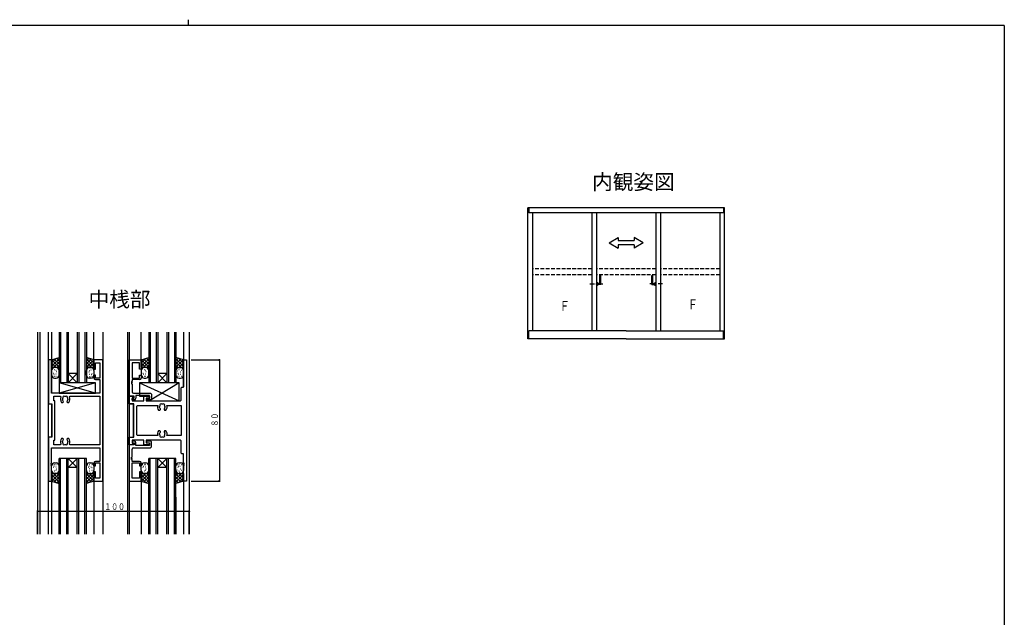
# Model space of a CAD drawing. Extents: x -4 to 1107, y 0 to 790.
# Drawn here: x 428 to 1078, y 395 to 790 of the extents above; entities that cross this region are included whole.
import ezdxf

# ---------------------------------------------------------------- set-up
doc = ezdxf.new("R2010")
doc.units = 0
doc.linetypes.add('HASENP', pattern=[3.5, 2.5, -1])
doc.linetypes.add('ITTENSAP', pattern=[5.5, 3, -1, 0.5, -1])
for name, color, linetype in [('USER1', 3, 'CONTINUOUS'), ('YKK_A1', 4, 'CONTINUOUS'), ('YKK_A2', 3, 'CONTINUOUS'), ('YKK_H11', 7, 'CONTINUOUS'), ('YKK_H12', 2, 'CONTINUOUS'), ('YKK_H13', 4, 'CONTINUOUS'), ('YKK_H_D', 6, 'CONTINUOUS'), ('YKK_ZWAK', 7, 'CONTINUOUS')]:
    doc.layers.add(name, color=color, linetype=linetype)
doc.styles.get("Standard").update_dxf_attribs({"font": 'txt', "bigfont": 'BIGFONT'})

# ---------------------------------------------------------------- blocks, each defined once
blk = doc.blocks.new('DIMS22')
at = {"layer": 'YKK_H_D'}
for p, q in [((516.78, 467), (535.98, 467)), ((535.48, 467), (535.48, 387)), ((516.78, 387), (535.98, 387))]:
    blk.add_line(p, q, dxfattribs=at)
at = {"layer": 'YKK_H_D', "const_width": 0.75}
for points in [[(535.85, 467, 1), (535.1, 467, 1)], [(535.85, 387, 1), (535.1, 387, 1)]]:
    blk.add_lwpolyline(points, format="xyb", close=True, dxfattribs=at)
at = {"layer": 'YKK_H_D', "color": 6, "width": 0.766283}
blk.add_text('８０', height=4.35, rotation=90, dxfattribs=at).set_placement((534.58, 423.02))
blk = doc.blocks.new('FIGURE41')
at = {"layer": 'YKK_H12'}
for p, q in [((-23, 69), (-23, 119)), ((-5, 119), (-23, 119)), ((-22, 69), (-22, 119)), ((-18, 69), (-18, 119)), ((-17, 69), (-17, 119)), ((-11, 119), (-17, 113)), ((-17, 119), (-11, 113)), ((-11, 69), (-11, 119)), ((-10, 69), (-10, 119)), ((-6, 69), (-6, 119)), ((-5, 69), (-5, 119)), ((-11, 113), (-17, 113)), ((-5, 93.4), (-5, 69))]:
    blk.add_line(p, q, dxfattribs=at)
blk = doc.blocks.new('DIMS8')
at = {"layer": 'YKK_H_D'}
for p, q in [((415.48, 352), (415.48, 367.5)), ((415.48, 367), (515.48, 367)), ((515.48, 352), (515.48, 367.5))]:
    blk.add_line(p, q, dxfattribs=at)
at = {"layer": 'YKK_H_D', "const_width": 0.75}
for points in [[(415.85, 367, 1), (415.1, 367, 1)], [(515.85, 367, 1), (515.1, 367, 1)]]:
    blk.add_lwpolyline(points, format="xyb", close=True, dxfattribs=at)
at = {"layer": 'YKK_H_D', "color": 6, "width": 0.766283}
blk.add_text('１００', height=4.35, dxfattribs=at).set_placement((459.5, 367.9))
blk = doc.blocks.new('FIGURE35')
at = {"layer": 'YKK_H12'}
for p, q in [((12.36, -8.48), (12.36, -141.77)), ((14.01, -141.77), (14.01, -8.48)), ((19.56, -141.77), (19.56, -8.48)), ((21.56, -8.48), (21.56, -48.27)), ((49.56, -26.77), (49.56, -8.48)), ((55.56, -68.08), (55.56, -8.48)), ((71.76, -8.48), (71.76, -141.77)), ((72.76, -8.48), (72.76, -141.77)), ((80.71, -26.77), (80.71, -8.48)), ((108.71, -8.48), (108.71, -44.47)), ((112.36, -8.48), (112.36, -141.77)), ((21.56, -55.77), (21.56, -77.76)), ((75.76, -77.76), (75.76, -55.79)), ((55.56, -141.77), (55.56, -64.41)), ((21.56, -106.77), (21.56, -141.77)), ((49.56, -106.77), (49.56, -141.77)), ((80.71, -106.77), (80.71, -130.69)), ((108.71, -106.77), (108.71, -141.77)), ((80.71, -128.18), (80.71, -141.77))]:
    blk.add_line(p, q, dxfattribs=at)
blk = doc.blocks.new('FIGURE42')
at = {"layer": 'YKK_H12'}
for p, q in [((-23, 69), (-23, 119)), ((-5, 119), (-23, 119)), ((-22, 69), (-22, 119)), ((-18, 69), (-18, 119)), ((-17, 69), (-17, 119)), ((-11, 119), (-17, 113)), ((-17, 119), (-11, 113)), ((-11, 69), (-11, 119)), ((-10, 69), (-10, 119)), ((-6, 69), (-6, 119)), ((-5, 69), (-5, 119)), ((-11, 113), (-17, 113))]:
    blk.add_line(p, q, dxfattribs=at)
blk = doc.blocks.new('FIGURE39')
at = {"layer": 'YKK_H12'}
for p, q in [((-23, -85.71), (-23, -119)), ((-22, -85.71), (-22, -119)), ((-18, -85.71), (-18, -119)), ((-17, -85.71), (-17, -119)), ((-11, -85.71), (-11, -119)), ((-10, -85.71), (-10, -119)), ((-6, -85.71), (-6, -119)), ((-5, -85.71), (-5, -119)), ((-11, -119), (-17, -113)), ((-17, -119), (-11, -113)), ((-11, -113), (-17, -113)), ((-5, -119), (-23, -119))]:
    blk.add_line(p, q, dxfattribs=at)
blk = doc.blocks.new('FIGURE11')
at = {"layer": 'YKK_H11'}
for p, q in [((2, 80), (0, 80)), ((0, 80), (0, 51)), ((2, 58), (2, 80)), ((35.8, 80), (30, 80)), ((30, 80), (30, 74)), ((31, 74), (31, 78.07)), ((31, 78.07), (33.87, 78.07)), ((33.87, 78.07), (33.87, 68)), ((35.8, 0), (35.8, 80)), ((30, 74), (31, 74)), ((30, 70), (30, 68)), ((31, 70), (30, 70)), ((31, 68), (31, 70)), ((33.87, 68), (31, 68)), ((31, 67), (33.87, 67)), ((33.87, 67), (33.87, 58)), ((33.87, 58), (2, 58)), ((3.5, 52.93), (3.5, 56.07)), ((3.5, 56.07), (7.65, 56.07)), ((4.13, 52.93), (3.5, 52.93)), ((4.13, 27.07), (4.13, 52.93)), ((7.65, 56.07), (8.1, 55.36)), ((9.3, 53.29), (9.23, 53.69)), ((9.39, 53.2), (9.3, 53.29)), ((9.45, 51.9), (9.85, 52.3)), ((9.85, 52.44), (9.73, 52.72)), ((9.85, 52.3), (9.85, 52.44)), ((12.27, 52.72), (12.15, 52.44)), ((12.15, 52.44), (12.15, 52.3)), ((12.15, 52.3), (12.55, 51.9)), ((12.84, 54.08), (12.77, 53.69)), ((12.79, 54.2), (12.84, 54.08)), ((13.9, 55.36), (14.35, 56.07)), ((14.35, 56.07), (33.87, 56.07)), ((33.87, 56.07), (33.87, 23.93)), ((0, 51), (2.2, 51)), ((2.2, 51), (2.2, 29)), ((8.59, 51.9), (9.45, 51.9)), ((12.55, 51.9), (13.41, 51.9)), ((2.2, 29), (0, 29)), ((0, 29), (0, 0)), ((3.5, 23.93), (3.5, 27.07)), ((3.5, 27.07), (4.13, 27.07)), ((9.45, 28.1), (8.59, 28.1)), ((9.16, 25.92), (9.23, 26.31)), ((9.85, 27.7), (9.45, 28.1)), ((9.73, 27.28), (9.85, 27.56)), ((9.85, 27.56), (9.85, 27.7)), ((12.55, 28.1), (12.15, 27.7)), ((12.15, 27.7), (12.15, 27.56)), ((12.15, 27.56), (12.27, 27.28)), ((13.41, 28.1), (12.55, 28.1)), ((12.77, 26.31), (12.84, 25.92)), ((2, 11.8), (2, 22)), ((2, 22), (33.87, 22)), ((7.65, 23.93), (3.5, 23.93)), ((8.1, 24.64), (7.65, 23.93)), ((9.21, 25.8), (9.16, 25.92)), ((12.84, 25.92), (12.79, 25.8)), ((14.35, 23.93), (13.9, 24.64)), ((33.87, 23.93), (14.35, 23.93)), ((33.87, 22), (33.87, 13)), ((1.7, 11.2), (1.7, 11.8)), ((1.7, 11.8), (2, 11.8)), ((2, 11.2), (1.7, 11.2)), ((1.7, 10.2), (1.7, 10.8)), ((1.7, 10.8), (2, 10.8)), ((2, 10.2), (1.7, 10.2)), ((2, 10.8), (2, 11.2)), ((2, 0), (2, 10.2)), ((30, 12), (30, 10)), ((30, 10), (31, 10)), ((33.87, 13), (31, 13)), ((31, 10), (31, 12)), ((31, 12), (33.87, 12)), ((33.87, 12), (33.87, 1.93)), ((31, 6), (30, 6)), ((30, 6), (30, 0)), ((31, 1.93), (31, 6)), ((33.87, 1.93), (31, 1.93)), ((0, 0), (2, 0)), ((30, 0), (35.8, 0))]:
    blk.add_line(p, q, dxfattribs=at)
for centre, radius, start, end in [((31, 68), 1, 180, 270), ((11, 54), 3.2, 154.8921, 221.0145), ((11, 54), 1.8, 149.14685, 189.99905), ((10.14, 55.23), 0.75, 45.95278, 204.04722), ((11, 54), 1.8, 206.2602, 225.20717), ((11, 54), 1.8, 79.14685, 100.85315), ((11.86, 55.23), 0.75, 335.95278, 134.04722), ((11, 54), 1.8, 314.79283, 349.99905), ((11, 54), 1.8, 6.2602, 30.85315), ((11, 54), 3.2, 318.9855, 25.10815), ((11, 26), 3.2, 138.9855, 205.1079), ((11, 26), 1.8, 134.79283, 169.99905), ((11, 26), 1.8, 10, 45.20717), ((11, 26), 3.2, 334.89184, 41.0145), ((11, 26), 1.8, 186.2602, 210.85315), ((10.14, 24.77), 0.75, 155.95278, 314.04722), ((11, 26), 1.8, 259.14685, 280.85315), ((11.86, 24.77), 0.75, 225.95278, 24.04722), ((11, 26), 1.8, 329.14685, 353.7398), ((31, 12), 1, 90, 180)]:
    blk.add_arc(centre, radius, start, end, dxfattribs=at)
blk = doc.blocks.new('FIGURE77')
at = {"layer": 'YKK_H13'}
for p, q in [((-9.46, -26.11), (-9.46, -23.11)), ((-8.45, -22.3), (-8.65, -22.3)), ((-8.06, -24.22), (-8.26, -24.22)), ((-7.68, -23.45), (-7.88, -23.45)), ((-7.29, -22.3), (-7.49, -22.3)), ((-7.46, -21.11), (-6.46, -21.11)), ((-6.53, -23.84), (-6.73, -23.84)), ((-6.37, -22.3), (-6.57, -22.3)), ((-6.14, -25.37), (-6.34, -25.37)), ((-4.46, -23.11), (-4.46, -26.11)), ((13.54, -26.11), (13.54, -23.11)), ((14.55, -22.3), (14.35, -22.3)), ((14.94, -24.22), (14.74, -24.22)), ((15.32, -23.45), (15.12, -23.45)), ((15.71, -22.3), (15.51, -22.3)), ((15.54, -21.11), (17.24, -21.11)), ((15.78, -25.03), (15.58, -25.03)), ((16.67, -24), (16.47, -24)), ((17.33, -22.3), (17.13, -22.3)), ((17.37, -24.42), (17.17, -24.42)), ((18.54, -23.11), (18.54, -26.11)), ((-6.34, -28.11), (-9.46, -31.23)), ((-8.46, -28.11), (-9.46, -29.11)), ((-4.46, -28.11), (-9.46, -28.11)), ((-9.46, -28.11), (-9.46, -33.11)), ((-4.46, -33.86), (-9.46, -28.86)), ((-6.34, -34.11), (-9.46, -30.99)), ((-4.46, -28.35), (-9.28, -33.17)), ((-4.46, -31.74), (-8.1, -28.11)), ((-4.46, -30.47), (-7.67, -33.68)), ((-7.29, -26.53), (-7.49, -26.53)), ((-6.46, -28.11), (-7.46, -28.11)), ((-6.37, -26.14), (-6.57, -26.14)), ((-4.46, -29.62), (-5.98, -28.11)), ((-4.46, -34.71), (-4.46, -28.11)), ((13.54, -34.71), (13.54, -28.11)), ((13.54, -28.11), (18.54, -28.11)), ((17.17, -28.11), (13.54, -31.74)), ((15.05, -28.11), (13.54, -29.62)), ((18.35, -33.17), (13.54, -28.35)), ((18.54, -28.86), (13.54, -33.86)), ((16.75, -33.68), (13.54, -30.47)), ((18.54, -30.99), (15.41, -34.11)), ((18.54, -31.23), (15.42, -28.11)), ((15.71, -26.53), (15.51, -26.53)), ((16.54, -28.11), (15.54, -28.11)), ((17.33, -26.14), (17.13, -26.14)), ((18.54, -29.11), (17.54, -28.11)), ((18.54, -28.11), (18.54, -33.11)), ((-9.46, -33.11), (-4.46, -34.71)), ((-4.46, -32.59), (-6.07, -34.2)), ((15.14, -34.2), (13.54, -32.59)), ((18.54, -33.11), (13.54, -34.71))]:
    blk.add_line(p, q, dxfattribs=at)
for centre, start, end in [((-7.46, -23.11), 90, 180), ((-6.46, -23.11), 0, 90), ((15.54, -23.11), 90, 180), ((16.54, -23.11), 0, 90), ((-7.46, -26.11), 180, 270), ((-6.46, -26.11), 270, 0), ((15.54, -26.11), 180, 270), ((16.54, -26.11), 270, 0)]:
    blk.add_arc(centre, 2, start, end, dxfattribs=at)
blk = doc.blocks.new('FIGURE75')
at = {"layer": 'YKK_H13'}
for p, q in [((11.9, 3.5), (-12.1, 3.5)), ((-12.1, 3.5), (-12.1, -3.5)), ((11.9, -3.5), (-12.1, 3.5)), ((11.9, 3.5), (-12.1, -3.5)), ((11.9, -3.5), (11.9, 3.5)), ((-12.1, -3.5), (11.9, -3.5))]:
    blk.add_line(p, q, dxfattribs=at)
blk = doc.blocks.new('FIGURE80')
at = {"layer": 'YKK_H13'}
for p, q in [((11.9, 3.5), (-12.1, 3.5)), ((-12.1, 3.5), (-12.1, -3.5)), ((11.9, -3.5), (-12.1, 3.5)), ((11.9, 3.5), (-12.1, -3.5)), ((11.9, -3.5), (11.9, 3.5)), ((-12.1, -3.5), (11.9, -3.5))]:
    blk.add_line(p, q, dxfattribs=at)
blk = doc.blocks.new('FIGURE82')
at = {"layer": 'YKK_H13'}
for p, q in [((-9.66, 13.11), (-4.66, 14.71)), ((-6.54, 14.11), (-9.66, 10.99)), ((-4.66, 13.86), (-9.66, 8.86)), ((-9.66, 8.11), (-9.66, 13.11)), ((-4.66, 8.35), (-9.48, 13.17)), ((-4.66, 10.47), (-7.87, 13.68)), ((-4.66, 12.59), (-6.27, 14.2)), ((-4.66, 14.71), (-4.66, 8.11)), ((13.34, 14.71), (13.34, 8.11)), ((18.34, 13.11), (13.34, 14.71)), ((14.94, 14.2), (13.34, 12.59)), ((18.34, 8.86), (13.34, 13.86)), ((16.55, 13.68), (13.34, 10.47)), ((18.15, 13.17), (13.34, 8.35)), ((18.34, 10.99), (15.21, 14.11)), ((18.34, 8.11), (18.34, 13.11)), ((-6.54, 8.11), (-9.66, 11.23)), ((-8.66, 8.11), (-9.66, 9.11)), ((-4.66, 8.11), (-9.66, 8.11)), ((-4.66, 11.74), (-8.3, 8.11)), ((-7.49, 6.53), (-7.69, 6.53)), ((-6.66, 8.11), (-7.66, 8.11)), ((-4.66, 9.62), (-6.18, 8.11)), ((16.97, 8.11), (13.34, 11.74)), ((14.85, 8.11), (13.34, 9.62)), ((13.34, 8.11), (18.34, 8.11)), ((18.34, 11.23), (15.22, 8.11)), ((16.34, 8.11), (15.34, 8.11)), ((18.34, 9.11), (17.34, 8.11)), ((-9.66, 6.11), (-9.66, 3.11)), ((-8.65, 2.3), (-8.85, 2.3)), ((-8.26, 4.22), (-8.46, 4.22)), ((-7.88, 3.45), (-8.08, 3.45)), ((-7.49, 2.3), (-7.69, 2.3)), ((-7.66, 1.11), (-6.66, 1.11)), ((-6.73, 3.84), (-6.93, 3.84)), ((-6.57, 6.14), (-6.77, 6.14)), ((-6.57, 2.3), (-6.77, 2.3)), ((-6.34, 5.37), (-6.54, 5.37)), ((-4.66, 3.11), (-4.66, 6.11))]:
    blk.add_line(p, q, dxfattribs=at)
for centre, start, end in [((-7.66, 6.11), 90, 180), ((-6.66, 6.11), 0, 90), ((-7.66, 3.11), 180, 270), ((-6.66, 3.11), 270, 0)]:
    blk.add_arc(centre, 2, start, end, dxfattribs=at)
blk = doc.blocks.new('FIGURE18')
at = {"layer": 'YKK_H11'}
for p, q in [((0, 2.4), (0, 26.4)), ((0, 26.4), (7.95, 26.4)), ((7.95, 26.4), (7.95, 20.4)), ((6.95, 24.47), (1.93, 24.47)), ((1.93, 24.47), (1.93, 14.4)), ((6.95, 20.4), (6.95, 24.47)), ((7.95, 20.4), (6.95, 20.4)), ((1.93, 14.4), (6.95, 14.4)), ((6.95, 13.4), (1.93, 13.4)), ((1.93, 13.4), (1.93, 12.2)), ((6.95, 14.4), (6.95, 16.4)), ((6.95, 16.4), (7.95, 16.4)), ((7.95, 16.4), (7.95, 14.4)), ((1.93, 12.2), (1.63, 12.2)), ((1.63, 12.2), (1.63, 11.6)), ((1.63, 11.6), (1.93, 11.6)), ((1.93, 11.2), (1.63, 11.2)), ((1.63, 11.2), (1.63, 10.6)), ((1.63, 10.6), (1.93, 10.6)), ((1.93, 11.6), (1.93, 11.2)), ((1.93, 10.6), (1.93, 5.4)), ((3.3, 2.4), (0, 2.4)), ((2.1, 0.9), (3.3, 1.2)), ((2.1, 0.1), (2.1, 0.9)), ((3.5, 0.1), (2.1, 0.1)), ((2.93, 4.4), (14.2, 4.4)), ((3.3, 1.2), (3.3, 2.4)), ((13.5, 2.9), (4.5, 2.9)), ((4.5, 2.9), (4.5, 1.1)), ((11.5, 1), (12.25, 1.2)), ((11.5, 0), (11.5, 1)), ((12.25, 1.2), (13.5, 1.2)), ((13.5, 1.2), (13.5, 2.9)), ((14.2, 4.4), (14.7, 3.9)), ((14.7, 0.5), (14.2, 0)), ((14.7, 3.9), (14.7, 0.5)), ((14.2, 0), (11.5, 0))]:
    blk.add_line(p, q, dxfattribs=at)
for centre, start, end in [((6.95, 14.4), 270, 0), ((2.93, 5.4), 180, 270), ((3.5, 1.1), 270, 0)]:
    blk.add_arc(centre, 1, start, end, dxfattribs=at)
blk = doc.blocks.new('FIGURE76')
at = {"layer": 'YKK_H13'}
for p, q in [((14, 3.5), (-12, 3.5)), ((-12, 3.5), (-12, -5.5)), ((-12, 3.5), (14, -8.5)), ((14, 3.5), (-5.5, -8.5)), ((14, -8.5), (14, 3.5)), ((-12, -5.5), (-5.5, -5.5)), ((-5.5, -8.5), (-5.5, -5.5)), ((-5.5, -8.5), (14, -8.5))]:
    blk.add_line(p, q, dxfattribs=at)
blk = doc.blocks.new('FIGURE78')
at = {"layer": 'YKK_H13'}
for p, q in [((14, 3.5), (-12, 3.5)), ((-12, 3.5), (-12, -5.5)), ((-12, 3.5), (14, -8.5)), ((14, 3.5), (-5.5, -8.5)), ((14, -8.5), (14, 3.5)), ((-12, -5.5), (-5.5, -5.5)), ((-5.5, -8.5), (-5.5, -5.5)), ((-5.5, -8.5), (14, -8.5))]:
    blk.add_line(p, q, dxfattribs=at)
blk = doc.blocks.new('FIGURE6')
at = {"layer": 'YKK_H11'}
for p, q in [((35.95, 62), (35.95, 80)), ((35.95, 80), (37.9, 80)), ((37.9, 80), (37.9, 0)), ((34.4, 61.5), (34.9, 62)), ((34.4, 53.5), (34.4, 61.5)), ((34.9, 62), (35.95, 62)), ((0, 51), (0, 56)), ((0, 56), (3, 56)), ((3, 55), (1.93, 55)), ((1.93, 55), (1.93, 53)), ((1.93, 53), (9.8, 53)), ((3, 56), (3, 55)), ((9.8, 53), (9.8, 56)), ((9.8, 56), (13.5, 56)), ((13.5, 54.8), (11.3, 54.8)), ((11.3, 54.8), (11.3, 53)), ((11.3, 53), (33.9, 53)), ((13.5, 56), (13.5, 54.8)), ((33.9, 53), (34.4, 53.5)), ((3.2, 51), (0, 51)), ((3.2, 29), (3.2, 51)), ((5.13, 49.5), (5.63, 50)), ((5.13, 30.5), (5.13, 49.5)), ((5.63, 50), (18.86, 50)), ((19.49, 46.9), (20.35, 46.9)), ((20.06, 49.08), (20.11, 49.2)), ((20.13, 48.69), (20.06, 49.08)), ((20.35, 46.9), (20.75, 47.3)), ((20.75, 47.44), (20.63, 47.72)), ((20.75, 47.3), (20.75, 47.44)), ((23.17, 47.72), (23.05, 47.44)), ((23.05, 47.44), (23.05, 47.3)), ((23.05, 47.3), (23.45, 46.9)), ((23.45, 46.9), (24.31, 46.9)), ((23.74, 49.08), (23.67, 48.69)), ((23.69, 49.2), (23.74, 49.08)), ((24.94, 50), (34.4, 50)), ((34.4, 50), (34.4, 30)), ((20.35, 33.1), (19.49, 33.1)), ((20.75, 32.7), (20.35, 33.1)), ((20.63, 32.28), (20.75, 32.56)), ((20.75, 32.56), (20.75, 32.7)), ((23.45, 33.1), (23.05, 32.7)), ((23.05, 32.7), (23.05, 32.56)), ((23.05, 32.56), (23.17, 32.28)), ((24.31, 33.1), (23.45, 33.1)), ((0, 24), (0, 29)), ((0, 29), (3.2, 29)), ((9.8, 27), (1.93, 27)), ((1.93, 27), (1.93, 25)), ((5.63, 30), (5.13, 30.5)), ((18.86, 30), (5.63, 30)), ((9.8, 24), (9.8, 27)), ((33.9, 27), (11.3, 27)), ((11.3, 27), (11.3, 25.2)), ((20.06, 30.92), (20.13, 31.31)), ((20.11, 30.8), (20.06, 30.92)), ((23.51, 31.8), (23.6, 31.71)), ((23.6, 31.71), (23.67, 31.31)), ((34.4, 30), (24.94, 30)), ((34.4, 26.5), (33.9, 27)), ((34.4, 18.5), (34.4, 26.5)), ((3, 24), (0, 24)), ((1.93, 25), (3, 25)), ((3, 25), (3, 24)), ((13.5, 24), (9.8, 24)), ((11.3, 25.2), (13.5, 25.2)), ((13.5, 25.2), (13.5, 24)), ((34.9, 18), (34.4, 18.5)), ((35.95, 18), (34.9, 18)), ((35.95, 11.8), (35.95, 18)), ((36.25, 11.8), (35.95, 11.8)), ((35.95, 10.8), (35.95, 11.2)), ((35.95, 11.2), (36.25, 11.2)), ((36.25, 10.8), (35.95, 10.8)), ((35.95, 0), (35.95, 10.2)), ((35.95, 10.2), (36.25, 10.2)), ((36.25, 11.2), (36.25, 11.8)), ((36.25, 10.2), (36.25, 10.8)), ((37.9, 0), (35.95, 0))]:
    blk.add_line(p, q, dxfattribs=at)
for centre, radius, start, end in [((21.9, 49), 3.2, 161.79, 221.0145), ((21.9, 49), 1.8, 149.14685, 173.7398), ((21.9, 49), 1.8, 190, 225.20717), ((21.04, 50.23), 0.75, 45.95278, 204.04722), ((21.9, 49), 1.8, 79.14685, 100.85315), ((22.76, 50.23), 0.75, 335.95278, 134.04722), ((21.9, 49), 1.8, 314.79283, 349.99865), ((21.9, 49), 1.8, 6.2602, 30.85315), ((21.9, 49), 3.2, 318.9855, 18.21), ((21.9, 31), 3.2, 138.9855, 198.20996), ((21.9, 31), 3.2, 341.79004, 41.0145), ((21.9, 31), 1.8, 186.2602, 210.85315), ((21.9, 31), 1.8, 134.79283, 169.99809), ((21.04, 29.77), 0.75, 155.95278, 314.04722), ((21.9, 31), 1.8, 259.14685, 280.85315), ((22.76, 29.77), 0.75, 225.95278, 24.04722), ((21.9, 31), 1.8, 26.2602, 45.20717), ((21.9, 31), 1.8, 329.14685, 9.99809)]:
    blk.add_arc(centre, radius, start, end, dxfattribs=at)
blk = doc.blocks.new('FIGURE83')
at = {"layer": 'YKK_H13'}
for p, q in [((-3.46, -26.11), (-3.46, -23.11)), ((-2.45, -22.3), (-2.65, -22.3)), ((-2.06, -24.22), (-2.26, -24.22)), ((-1.68, -23.45), (-1.88, -23.45)), ((-1.29, -22.3), (-1.49, -22.3)), ((-1.46, -21.11), (-0.46, -21.11)), ((-0.53, -23.84), (-0.73, -23.84)), ((-0.37, -22.3), (-0.57, -22.3)), ((-0.14, -25.37), (-0.34, -25.37)), ((1.54, -23.11), (1.54, -26.11)), ((19.54, -26.11), (19.54, -23.11)), ((20.26, -25.99), (20.06, -25.99)), ((20.55, -22.3), (20.35, -22.3)), ((20.94, -24.22), (20.74, -24.22)), ((21.32, -23.45), (21.12, -23.45)), ((21.71, -22.3), (21.51, -22.3)), ((21.54, -21.11), (22.54, -21.11)), ((22.36, -23.61), (22.16, -23.61)), ((22.66, -25.22), (22.46, -25.22)), ((23.33, -22.3), (23.13, -22.3)), ((24.54, -23.11), (24.54, -26.11)), ((-0.34, -28.11), (-3.46, -31.23)), ((-2.46, -28.11), (-3.46, -29.11)), ((1.54, -28.11), (-3.46, -28.11)), ((-3.46, -28.11), (-3.46, -33.11)), ((1.54, -33.86), (-3.46, -28.86)), ((-0.34, -34.11), (-3.46, -30.99)), ((1.54, -28.35), (-3.28, -33.17)), ((1.54, -31.74), (-2.1, -28.11)), ((1.54, -30.47), (-1.67, -33.68)), ((-1.29, -26.53), (-1.49, -26.53)), ((-0.46, -28.11), (-1.46, -28.11)), ((-0.37, -26.14), (-0.57, -26.14)), ((1.54, -29.62), (0.02, -28.11)), ((1.54, -34.71), (1.54, -28.11)), ((19.54, -34.71), (19.54, -28.11)), ((19.54, -28.11), (24.54, -28.11)), ((23.17, -28.11), (19.54, -31.74)), ((21.05, -28.11), (19.54, -29.62)), ((24.35, -33.17), (19.54, -28.35)), ((24.54, -28.86), (19.54, -33.86)), ((22.75, -33.68), (19.54, -30.47)), ((24.54, -30.99), (21.41, -34.11)), ((24.54, -31.23), (21.42, -28.11)), ((21.71, -26.53), (21.51, -26.53)), ((22.54, -28.11), (21.54, -28.11)), ((21.84, -27.48), (21.64, -27.48)), ((23.33, -26.14), (23.13, -26.14)), ((24.54, -29.11), (23.54, -28.11)), ((24.54, -28.11), (24.54, -33.11)), ((-3.46, -33.11), (1.54, -34.71)), ((1.54, -32.59), (-0.07, -34.2)), ((21.14, -34.2), (19.54, -32.59)), ((24.54, -33.11), (19.54, -34.71))]:
    blk.add_line(p, q, dxfattribs=at)
for centre, start, end in [((-1.46, -23.11), 90, 180), ((-0.46, -23.11), 0, 90), ((21.54, -23.11), 90, 180), ((22.54, -23.11), 0, 90), ((-1.46, -26.11), 180, 270), ((-0.46, -26.11), 270, 0), ((21.54, -26.11), 180, 270), ((22.54, -26.11), 270, 0)]:
    blk.add_arc(centre, 2, start, end, dxfattribs=at)
blk = doc.blocks.new('FIGURE19')
at = {"layer": 'YKK_H11'}
for p, q in [((14.2, 0), (11.5, 0)), ((11.5, 0), (11.5, -1)), ((14.7, -0.5), (14.2, 0)), ((3.3, -2.4), (0, -2.4)), ((0, -2.4), (0, -26.4)), ((1.93, -10.6), (1.93, -5.4)), ((3.5, -0.1), (2.1, -0.1)), ((2.1, -0.1), (2.1, -0.9)), ((2.1, -0.9), (3.3, -1.2)), ((2.93, -4.4), (14.2, -4.4)), ((3.3, -1.2), (3.3, -2.4)), ((4.5, -2.9), (4.5, -1.1)), ((13.5, -2.9), (4.5, -2.9)), ((11.5, -1), (12.25, -1.2)), ((12.25, -1.2), (13.5, -1.2)), ((13.5, -1.2), (13.5, -2.9)), ((14.2, -4.4), (14.7, -3.9)), ((14.7, -3.9), (14.7, -0.5)), ((1.63, -11.2), (1.63, -10.6)), ((1.63, -10.6), (1.93, -10.6)), ((1.93, -11.2), (1.63, -11.2)), ((1.63, -12.2), (1.63, -11.6)), ((1.63, -11.6), (1.93, -11.6)), ((1.93, -12.2), (1.63, -12.2)), ((1.93, -11.6), (1.93, -11.2)), ((1.93, -13.4), (1.93, -12.2)), ((6.95, -13.4), (1.93, -13.4)), ((1.93, -24.47), (1.93, -14.4)), ((1.93, -14.4), (6.95, -14.4)), ((6.95, -14.4), (6.95, -16.4)), ((6.95, -16.4), (7.95, -16.4)), ((7.95, -16.4), (7.95, -14.4)), ((6.95, -24.47), (1.93, -24.47)), ((7.95, -20.4), (6.95, -20.4)), ((6.95, -20.4), (6.95, -24.47)), ((7.95, -26.4), (7.95, -20.4)), ((0, -26.4), (7.95, -26.4))]:
    blk.add_line(p, q, dxfattribs=at)
for centre, start, end in [((2.93, -5.4), 90, 180), ((3.5, -1.1), 0, 90), ((6.95, -14.4), 0, 90)]:
    blk.add_arc(centre, 1, start, end, dxfattribs=at)
blk = doc.blocks.new('FIGURE74')
at = {"layer": 'YKK_H13'}
blk.add_line((569.86, 355.3), (572.46, 355.3), dxfattribs=at)
blk = doc.blocks.new('FIGURE84')
at = {"layer": 'YKK_H13'}
blk.add_line((569.86, 355.3), (572.46, 355.3), dxfattribs=at)
blk = doc.blocks.new('FIGURE79')
at = {"layer": 'YKK_H13'}
for p, q in [((-3.46, 13.11), (1.54, 14.71)), ((-0.34, 14.11), (-3.46, 10.99)), ((1.54, 13.86), (-3.46, 8.86)), ((-3.46, 8.11), (-3.46, 13.11)), ((1.54, 8.35), (-3.28, 13.17)), ((1.54, 10.47), (-1.67, 13.68)), ((1.54, 12.59), (-0.07, 14.2)), ((1.54, 14.71), (1.54, 8.11)), ((19.54, 14.71), (19.54, 8.11)), ((24.54, 13.11), (19.54, 14.71)), ((21.14, 14.2), (19.54, 12.59)), ((24.54, 8.86), (19.54, 13.86)), ((22.75, 13.68), (19.54, 10.47)), ((24.35, 13.17), (19.54, 8.35)), ((24.54, 10.99), (21.41, 14.11)), ((24.54, 8.11), (24.54, 13.11)), ((-0.34, 8.11), (-3.46, 11.23)), ((-2.46, 8.11), (-3.46, 9.11)), ((1.54, 8.11), (-3.46, 8.11)), ((1.54, 11.74), (-2.1, 8.11)), ((-1.29, 6.53), (-1.49, 6.53)), ((-0.46, 8.11), (-1.46, 8.11)), ((1.54, 9.62), (0.02, 8.11)), ((23.17, 8.11), (19.54, 11.74)), ((21.05, 8.11), (19.54, 9.62)), ((19.54, 8.11), (24.54, 8.11)), ((24.54, 11.23), (21.42, 8.11)), ((21.71, 6.53), (21.51, 6.53)), ((22.54, 8.11), (21.54, 8.11)), ((24.54, 9.11), (23.54, 8.11)), ((-3.46, 6.11), (-3.46, 3.11)), ((-2.45, 2.3), (-2.65, 2.3)), ((-2.06, 4.22), (-2.26, 4.22)), ((-1.68, 3.45), (-1.88, 3.45)), ((-1.29, 2.3), (-1.49, 2.3)), ((-1.46, 1.11), (-0.46, 1.11)), ((-0.53, 3.84), (-0.73, 3.84)), ((-0.37, 6.14), (-0.57, 6.14)), ((-0.37, 2.3), (-0.57, 2.3)), ((-0.14, 5.37), (-0.34, 5.37)), ((1.54, 3.11), (1.54, 6.11)), ((19.54, 6.11), (19.54, 3.11)), ((20.55, 2.3), (20.35, 2.3)), ((20.69, 5.64), (20.49, 5.64)), ((20.94, 4.22), (20.74, 4.22)), ((21.32, 3.45), (21.12, 3.45)), ((21.71, 2.3), (21.51, 2.3)), ((21.54, 1.11), (22.54, 1.11)), ((22.56, 5.12), (22.36, 5.12)), ((22.74, 3.44), (22.54, 3.44)), ((23.33, 6.14), (23.13, 6.14)), ((23.33, 2.3), (23.13, 2.3)), ((24.54, 3.11), (24.54, 6.11))]:
    blk.add_line(p, q, dxfattribs=at)
for centre, start, end in [((-1.46, 6.11), 90, 180), ((-0.46, 6.11), 0, 90), ((21.54, 6.11), 90, 180), ((22.54, 6.11), 0, 90), ((-1.46, 3.11), 180, 270), ((-0.46, 3.11), 270, 0), ((21.54, 3.11), 180, 270), ((22.54, 3.11), 270, 0)]:
    blk.add_arc(centre, 2, start, end, dxfattribs=at)
blk = doc.blocks.new('FIGURE81')
at = {"layer": 'YKK_H13'}
for p, q in [((-13.02, 6.64), (-12.02, 6.64)), ((-15.02, 1.64), (-15.02, 4.64)), ((-13.34, 3.91), (-13.14, 3.91)), ((-13.1, 4.68), (-12.9, 4.68)), ((-13.1, 0.84), (-12.9, 0.84)), ((-12.95, 2.38), (-12.75, 2.38)), ((-12.18, 5.06), (-11.98, 5.06)), ((-12.18, 0.84), (-11.98, 0.84)), ((-11.8, 1.99), (-11.6, 1.99)), ((-11.42, 2.76), (-11.22, 2.76)), ((-11.03, 0.84), (-10.83, 0.84)), ((-10.02, 4.64), (-10.02, 1.64)), ((-12.02, -0.36), (-13.02, -0.36))]:
    blk.add_line(p, q, dxfattribs=at)
for centre, start, end in [((-13.02, 4.64), 90, 180), ((-12.02, 4.64), 0, 90), ((-13.02, 1.64), 180, 270), ((-12.02, 1.64), 270, 0)]:
    blk.add_arc(centre, 2, start, end, dxfattribs=at)
blk = doc.blocks.new('FIGURE40')
at = {"layer": 'YKK_H12'}
for p, q in [((-23, -85.71), (-23, -119)), ((-22, -85.71), (-22, -119)), ((-18, -85.71), (-18, -119)), ((-17, -85.71), (-17, -119)), ((-11, -85.71), (-11, -119)), ((-10, -85.71), (-10, -119)), ((-6, -85.71), (-6, -119)), ((-5, -85.71), (-5, -119)), ((-11, -119), (-17, -113)), ((-17, -119), (-11, -113)), ((-11, -113), (-17, -113)), ((-5, -119), (-23, -119))]:
    blk.add_line(p, q, dxfattribs=at)

msp = doc.modelspace()

# ---------------------------------------------------------------- linework, layer by layer
at = {"layer": 'YKK_A1'}
for p, q in [((763.45, 578.99), (763.45, 665.59)), ((893.2, 665.59), (763.45, 665.59)), ((764.05, 665.59), (764.05, 662.34)), ((892.6, 665.59), (892.6, 662.34)), ((893.2, 578.99), (893.2, 665.59)), ((892.6, 662.34), (764.05, 662.34)), ((766.45, 662.34), (766.45, 584.24)), ((805.7, 662.34), (805.7, 584.24)), ((808.7, 662.34), (808.7, 584.24)), ((847.95, 662.34), (847.95, 584.24)), ((850.95, 662.34), (850.95, 584.24)), ((890.2, 662.34), (890.2, 584.24)), ((817.08, 642.49), (823.08, 645.96)), ((823.08, 645.96), (823.08, 643.99)), ((823.08, 643.99), (833.58, 643.99)), ((839.58, 642.49), (833.58, 645.96)), ((833.58, 645.96), (833.58, 643.99)), ((817.08, 642.49), (823.08, 638.99)), ((833.58, 640.99), (823.08, 640.99)), ((823.08, 640.99), (823.08, 638.99)), ((839.58, 642.49), (833.58, 638.99)), ((833.58, 640.99), (833.58, 638.99)), ((828.33, 578.99), (763.45, 578.99)), ((828.33, 584.24), (764.05, 584.24)), ((764.05, 578.99), (764.05, 584.24)), ((828.33, 584.24), (892.6, 584.24)), ((828.33, 578.99), (893.2, 578.99)), ((892.6, 578.99), (892.6, 584.24))]:
    msp.add_line(p, q, dxfattribs=at)
at = {"layer": 'YKK_A1', "linetype": 'HASENP'}
for p, q in [((805.7, 625.29), (766.45, 625.29)), ((847.95, 625.29), (808.7, 625.29)), ((890.2, 625.29), (850.95, 625.29)), ((805.7, 621.29), (766.45, 621.29)), ((847.95, 621.29), (808.7, 621.29)), ((890.2, 621.29), (850.95, 621.29))]:
    msp.add_line(p, q, dxfattribs=at)
at = {"layer": 'YKK_A2'}
for p, q in [((810.85, 615.48), (810.85, 620.74)), ((811.45, 620.74), (810.85, 620.74)), ((811.45, 614.87), (811.45, 620.74)), ((845.2, 614.87), (845.2, 620.74)), ((845.2, 620.74), (845.8, 620.74)), ((845.8, 615.48), (845.8, 620.74)), ((808.95, 616.49), (808.7, 616.49)), ((808.95, 613.99), (808.7, 613.99)), ((808.95, 616.49), (808.95, 615.99)), ((809.6, 615.99), (808.95, 615.99)), ((809.6, 614.49), (808.95, 614.49)), ((808.95, 614.49), (808.95, 613.99)), ((809.6, 615.99), (809.6, 614.49)), ((810.85, 615.62), (809.6, 615.62)), ((811.45, 614.87), (809.6, 614.87)), ((809.75, 614.87), (809.75, 615.62)), ((809.95, 614.87), (809.95, 615.62)), ((845.2, 614.87), (847.05, 614.87)), ((845.8, 615.62), (847.05, 615.62)), ((846.7, 614.87), (846.7, 615.62)), ((846.9, 614.87), (846.9, 615.62)), ((847.05, 615.99), (847.7, 615.99)), ((847.05, 615.99), (847.05, 614.49)), ((847.05, 614.49), (847.7, 614.49)), ((847.7, 616.49), (847.95, 616.49)), ((847.7, 616.49), (847.7, 615.99)), ((847.7, 614.49), (847.7, 613.99)), ((847.7, 613.99), (847.95, 613.99))]:
    msp.add_line(p, q, dxfattribs=at)
at = {"layer": 'YKK_A2', "linetype": 'ITTENSAP'}
for p, q in [((804.27, 615.24), (813.7, 615.24)), ((852.39, 615.24), (842.95, 615.24))]:
    msp.add_line(p, q, dxfattribs=at)
at = {"layer": 'YKK_ZWAK', "color": 8, "linetype": 'Continuous'}
msp.add_line((539.02, 789.88), (539.02, 785.96), dxfattribs=at)
at = {"layer": 'YKK_ZWAK', "color": 254, "linetype": 'Continuous'}
for q in [(0, 785.96), (1078, 50.96)]:
    msp.add_line((1078, 785.96), q, dxfattribs=at)

# ---------------------------------------------------------------- block references
at = {"layer": 'YKK_H11'}
for name, p in [('FIGURE11', (446.84, 485)), ('FIGURE18', (500.05, 538.6)), ('FIGURE6', (500.05, 485)), ('FIGURE19', (500.05, 511.4))]:
    msp.add_blockref(name, p, dxfattribs=at)
at = {"layer": 'YKK_H12'}
for name, p in [('FIGURE35', (427.29, 591.77)), ('FIGURE39', (476.84, 669)), ('FIGURE40', (535.99, 669)), ('FIGURE42', (476.84, 381)), ('FIGURE41', (535.99, 381))]:
    msp.add_blockref(name, p, dxfattribs=at)
at = {"layer": 'YKK_H13'}
for name, p in [('FIGURE82', (458.51, 551.89)), ('FIGURE79', (511.46, 551.89)), ('FIGURE81', (486.86, 553.35)), ('FIGURE75', (465.95, 546.5)), ('FIGURE80', (465.95, 546.5)), ('FIGURE76', (519, 546.5)), ('FIGURE78', (519, 546.5)), ('FIGURE74', (-69.51, 180.7)), ('FIGURE84', (-69.51, 180.7)), ('FIGURE77', (458.31, 518.11)), ('FIGURE83', (511.46, 518.11))]:
    msp.add_blockref(name, p, dxfattribs=at)
at = {"layer": 'YKK_H_D'}
for name in ['DIMS22', 'DIMS8']:
    msp.add_blockref(name, (24.17, 98), dxfattribs=at)

# ---------------------------------------------------------------- texts
at = {"layer": 'USER1'}
for s, p in [('内観姿図', (805.77, 677.67)), ('中桟部', (473.27, 600.09))]:
    msp.add_text(s, height=10, dxfattribs=at).set_placement(p)
at = {"layer": 'YKK_A1', "width": 0.766871}
for p in [(868.84, 598.47), (784.24, 597.41)]:
    msp.add_text('Ｆ', height=6.52, dxfattribs=at).set_placement(p)

doc.saveas('drawing.dxf')
